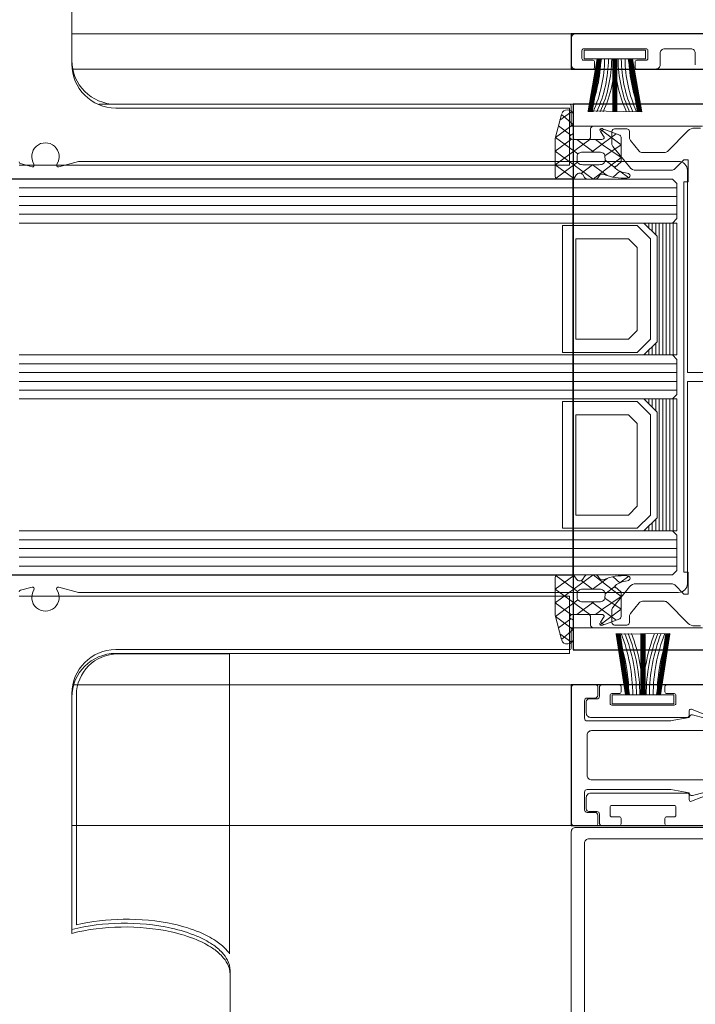
# Model space of a CAD drawing. Units: metres. Extents: x 17 to 138, y -30 to 30.
# Drawn here: x 87 to 87, y 11 to 11 of the extents above; entities that cross this region are included whole.
import ezdxf

# ---------------------------------------------------------------- set-up
doc = ezdxf.new("R2010")
doc.units = ezdxf.units.M
doc.linetypes.add('Trazo', pattern=[0.006350000000000002, 0.003175000000000001, -0.003175000000000001])
for name, color, linetype, lineweight in [('A-AREA', 32, 'Trazo', 100), ('A-DOOR', 31, 'Continuous', 18), ('G-IMPT', 8, 'Continuous', 18)]:
    doc.layers.add(name, color=color, linetype=linetype, lineweight=lineweight)

# ---------------------------------------------------------------- blocks, each defined once
blk = doc.blocks.new('3_Sliding_Doors_Alumil_S650_Triple_Floor flush - PV2-867958-Nivel 1')
at = {"layer": 'A-DOOR'}
for p, q in [((1.944200885999991, 0.09657445955653228), (1.944200885999991, 0.1233975867184257)), ((1.944200885999991, 0.09999999999999215), (2.001000375172103, 0.09999999999999215)), ((2.059500327999985, 0.1000000000009647), (2.001500309999985, 0.1000000000009648)), ((2.001000309999985, 0.09950000000096469), (2.001000309999985, 0.09650024200096499)), ((2.002200309999985, 0.09720024200096497), (2.002200309999985, 0.09810024200096476)), ((2.002400309999985, 0.09830024200096485), (2.009500309999985, 0.09830024200096472)), ((2.009700309999985, 0.0981002420009645), (2.009700309999985, 0.09720024200096469)), ((2.011100309999985, 0.09650024200096485), (2.011100309999985, 0.0978002420009647)), ((2.011600309999985, 0.09830024200096485), (2.014600309999985, 0.09830024200096472)), ((2.015100309999985, 0.09780024200096483), (2.015100309999985, 0.09650024200096499)), ((2.003450309999986, 0.09700024200096488), (2.002400309999985, 0.09700024200096502)), ((2.003650309999984, 0.09620024200096479), (2.003650309999984, 0.09680024200096465)), ((2.008250309999986, 0.09680024200096493), (2.008250309999986, 0.09620024200096479)), ((2.009500309999985, 0.09700024200096474), (2.008450309999986, 0.09700024200096488)), ((2.001000375172103, 0.09600024199999202), (1.94427648317547, 0.09600024199999214)), ((2.001500309999985, 0.09600024200096498), (2.003450309999986, 0.0960002420009647)), ((2.008450309999986, 0.0960002420009647), (2.010600309999985, 0.09600024200096456)), ((1.94729022338244, 0.09200022100098686), (2.001200403999951, 0.09200022100098672)), ((2.001200354999985, 0.09180022100096456), (2.001200354999985, 0.08820022100096471)), ((2.032900354999986, 0.09200022100096453), (2.001400354999986, 0.09200022100096465)), ((2.000800885999991, 0.09157445955653233), (1.949200885999991, 0.09157445955653247)), ((1.999713108999984, 0.09018512214758914), (2.001055787999984, 0.09117402134323643)), ((2.000800885999991, 0.08507445955653233), (2.000800885999991, 0.09157445955653233)), ((2.001200683999985, 0.0887273918192692), (2.001200683999985, 0.09087270765542937)), ((2.000943017999984, 0.08850521929190894), (1.999545611999984, 0.08953442557978092)), ((2.003200354999985, 0.08830022100096495), (2.003200354999985, 0.08920022100096489)), ((2.003500354999985, 0.08950022100096468), (2.015900354999986, 0.08950022100096455)), ((2.005617743999984, 0.08750350900096483), (2.005617743999984, 0.08890061500096486)), ((2.005917743999985, 0.08920061500096466), (2.007317743999985, 0.08920061500096466)), ((2.007617743999984, 0.08890061500096486), (2.007617743999984, 0.0882117460009648)), ((2.011932509999985, 0.08664706200096474), (2.014293169999985, 0.08900772200096478)), ((2.015000276999984, 0.0893006150009649), (2.015700276999985, 0.08930061500096449)), ((2.004470609999984, 0.0880003108554288), (2.001197490999984, 0.08800031085542893)), ((2.001400354999986, 0.08800022100096476), (2.002900354999986, 0.08800022100096488)), ((2.003578556999984, 0.08656411319194118), (2.001628556999985, 0.08800031085542866)), ((2.007729170999985, 0.08789708600096473), (2.008709925999985, 0.08668595500096467)), ((2.002297216999984, 0.08656411319194104), (2.004182349999984, 0.08656411319194118)), ((2.007605888999985, 0.0848712950009648), (2.005729170999985, 0.08718884800096471)), ((2.009098498999984, 0.086500615000965), (2.011578955999985, 0.08650061500096486)), ((1.938200885999991, 0.08507445955653219), (2.000800885999991, 0.08507445955653233)), ((1.999264183999985, 0.08360497148160452), (2.001707844999985, 0.08540475713203716)), ((2.001647216999984, 0.08560664759194099), (2.001647216999984, 0.08608534577587675)), ((2.004182349999984, 0.08512791479194055), (2.002297349999984, 0.08512791479194055)), ((2.002291773999985, 0.0840045528099888), (2.002506077999984, 0.08366606957107713)), ((2.012407383999983, 0.08450061500096451), (2.008383034999985, 0.08450061500096463)), ((1.999565535999984, 0.08350022253542884), (2.001039770999984, 0.08350022253542856)), ((2.002859581999984, 0.0835002225354287), (2.003683038999984, 0.0835002225354287)), ((2.004036529999984, 0.08366611891738053), (2.004188199999983, 0.08390567533747677)), ((2.013000352999984, 0.08250022100096492), (1.938200832999985, 0.08250022100096478)), ((2.013000352999984, 0.08150022100096474), (1.938200832999985, 0.08150022100096474)), ((2.013000352999984, 0.0805002210009647), (1.938200832999985, 0.0805002210009647)), ((2.013000352999984, 0.07950022100096493), (1.938200832999985, 0.0795002210009648)), ((2.013000352999984, 0.0625002210009646), (1.938200832999985, 0.0625002210009646)), ((2.013000352999984, 0.06150022100096455), (1.938200832999985, 0.06150022100096455)), ((2.013000352999984, 0.06050022100096464), (1.938200832999985, 0.06050022100096464)), ((2.013000352999984, 0.0595002210009646), (1.938200832999985, 0.0595002210009646)), ((2.013000352999984, 0.04250022100096467), (1.938200832999985, 0.04250022100096481)), ((2.013000352999984, 0.04150022100096463), (1.938200832999985, 0.04150022100096477)), ((2.013000352999984, 0.04050022100096459), (1.938200832999985, 0.04050022100096472)), ((2.013000352999984, 0.03950022100096468), (1.938200832999985, 0.03950022100096481)), ((1.999264183999985, 0.03839547052032508), (2.001707844999985, 0.03659568486989244)), ((1.999565535999984, 0.03850021946650076), (2.001039770999984, 0.03850021946650049)), ((2.002291773999985, 0.03799588919194039), (2.002506077999984, 0.03833437243085261)), ((2.002859581999984, 0.03850021946650076), (2.003683038999984, 0.03850021946650063)), ((2.004036529999984, 0.03833432308454866), (2.004188199999983, 0.0380947666644527)), ((2.005729170999985, 0.03481238200096482), (2.007605888999985, 0.03712993500096459)), ((2.008383034999985, 0.03750061500096476), (2.012407383999983, 0.03750061500096463)), ((2.000800885999992, 0.03607445955653155), (1.938200885999991, 0.03607445955653182)), ((2.000800885999992, 0.02957445955653154), (2.000800885999992, 0.03607445955653155)), ((2.001647216999984, 0.03639379440998834), (2.001647216999984, 0.03591509622605273)), ((2.004182349999984, 0.03687252720998918), (2.002297349999984, 0.03687252720998904)), ((2.003578556999984, 0.03543632880998841), (2.001628556999985, 0.03400013114650067)), ((2.002297216999984, 0.03543632880998841), (2.004182349999984, 0.03543632880998854)), ((2.008709925999985, 0.03531527500096486), (2.007729170999985, 0.03410414400096454)), ((2.011578955999985, 0.03550061500096467), (2.009098498999984, 0.03550061500096481)), ((2.014293169999986, 0.03299350800096475), (2.011932509999985, 0.03535416800096466)), ((2.004470609999984, 0.03400013114650081), (2.001197490999984, 0.03400013114650081)), ((2.001200354999985, 0.03380022100096462), (2.001200354999985, 0.03020022100096476)), ((2.002900354999986, 0.03400022100096457), (2.001400354999986, 0.03400022100096457)), ((2.003200354999985, 0.03280022100096471), (2.003200354999985, 0.03370022100096478)), ((2.005617743999984, 0.03310061500096481), (2.005617743999984, 0.0344977210009647)), ((2.007617743999984, 0.03378948400096487), (2.007617743999984, 0.03310061500096468)), ((2.000943017999984, 0.03349522271002067), (1.999545611999984, 0.03246601642214868)), ((2.001200683999985, 0.0332730501826604), (2.001200683999985, 0.03112773434650035)), ((2.015900354999986, 0.03250022100096465), (2.003500354999984, 0.03250022100096465)), ((2.007317743999985, 0.03280061500096475), (2.005917743999985, 0.03280061500096475)), ((2.015700276999985, 0.03270061500096477), (2.015000276999984, 0.03270061500096504)), ((1.999713108999984, 0.03181531985434059), (2.001055787999984, 0.0308264206586933)), ((1.949200885999992, 0.02957445955653194), (2.000800885999992, 0.02957445955653154)), ((2.001400354999986, 0.03000022100096481), (2.033000354999985, 0.03000022100096481)), ((1.944291571391008, 0.02600035599999213), (2.001000385999989, 0.02600035599999199)), ((2.001300327999985, 0.02600035600096481), (2.003800327999986, 0.02600035600096481)), ((2.004000327999985, 0.02580035600096472), (2.004000327999985, 0.02480035600096481)), ((2.006450309999985, 0.02600034200096485), (2.004500309999985, 0.02600034200096485)), ((2.006650309999985, 0.02520034200096476), (2.006650309999985, 0.0258003420009649)), ((2.011650309999985, 0.02580034200096476), (2.011650309999985, 0.02520034200096463)), ((2.017550309999986, 0.02600034200096485), (2.011850309999985, 0.02600034200096485)), ((2.001000327999985, 0.01030035600096473), (2.001000327999985, 0.02570035600096461)), ((2.004200309999986, 0.02570034200096465), (2.004200309999985, 0.02470034200096488)), ((2.005400309999986, 0.02390034200096479), (2.005400309999985, 0.02480034200096486)), ((2.005600309999986, 0.02500034200096467), (2.006450309999985, 0.02500034200096481)), ((2.011850309999985, 0.02500034200096495), (2.012700309999985, 0.02500034200096495)), ((2.012900309999984, 0.02480034200096486), (2.012900309999985, 0.02390034200096479)), ((1.944200885999992, -0.00224866760536127), (1.944200885999992, 0.02457445955653213)), ((2.002500327999985, 0.02420035600096481), (2.002500327999985, 0.02220035600096486)), ((2.002700309999985, 0.02410034200096461), (2.002700309999985, 0.0228003420009649)), ((2.003700327999984, 0.02450035600096475), (2.002800327999985, 0.02450035600096488)), ((2.003900309999985, 0.02440034200096467), (2.003000309999986, 0.02440034200096481)), ((2.012700309999985, 0.02370034200096484), (2.005600309999985, 0.02370034200096456)), ((2.014400309999985, 0.0225003420009647), (2.014400309999985, 0.02304908300096476)), ((2.014777973999985, 0.02259013400096473), (2.018056783999985, 0.02171157900096489)), ((2.003200309999984, 0.02230034200096488), (2.014200309999985, 0.02230034200096475)), ((2.002800327999985, 0.02030035600096489), (2.002800327999985, 0.01570035600096485)), ((2.017936819999985, 0.02080035600096478), (2.003300327999986, 0.02080035600096478)), ((2.003300327999986, 0.01520035600096483), (2.017936819999985, 0.0152003560009647)), ((2.002500327999985, 0.01380035600096474), (2.002500327999985, 0.01180035600096493)), ((2.014200309999986, 0.01370012100096465), (2.003200309999985, 0.01370012100096478)), ((2.014400309999985, 0.01295138000096476), (2.014400309999985, 0.01350012100096469)), ((2.018056783999985, 0.01428913300096486), (2.014777973999986, 0.01341057800096474)), ((2.002700309999985, 0.0132001210009649), (2.002700309999985, 0.01190012100096451)), ((2.002800327999985, 0.01150035600096486), (2.003700327999985, 0.01150035600096472)), ((2.003000309999986, 0.01160012100096485), (2.003900309999985, 0.01160012100096485)), ((2.004000327999985, 0.01120035600096479), (2.004000327999985, 0.01020035600096461)), ((2.004200309999986, 0.01130012100096465), (2.004200309999985, 0.01030012100096488)), ((2.005400309999985, 0.01120012100096494), (2.005400309999985, 0.01210012100096487)), ((2.005600309999985, 0.01230012100096456), (2.012700309999985, 0.01230012100096483)), ((2.012900309999984, 0.01210012100096487), (2.012900309999985, 0.01120012100096481)), ((2.006450309999985, 0.01100012100096485), (2.005600309999986, 0.01100012100096472)), ((2.006650309999985, 0.01020012100096504), (2.006650309999985, 0.01080012100096476)), ((2.011650309999985, 0.01080012100096463), (2.011650309999985, 0.01020012100096477)), ((2.012700309999985, 0.01100012100096499), (2.011850309999985, 0.01100012100096499)), ((2.00100038599999, 0.01000035599999211), (1.944200885999991, 0.01000035599999211)), ((2.001000033999984, -0.05929994699903498), (2.001000033999984, 0.009300053000964452)), ((2.003800327999986, 0.01000035600096479), (2.001300327999985, 0.01000035600096479)), ((2.001500033999984, 0.009800053000964202), (2.017650033999983, 0.009800053000964338)), ((2.004500309999985, 0.01000012100096495), (2.006450309999985, 0.01000012100096481)), ((2.011850309999985, 0.01000012100096481), (2.017550309999986, 0.01000012100096468)), ((2.002500033999984, 0.00800005300096407), (2.002500033999984, -0.05799994699903595)), ((2.041600051999983, 0.008500053000964363), (2.003000033999983, 0.008500053000964363)), ((1.962203885999991, -0.01142541544346835), (1.962203885999991, -0.006930007314993068))]:
    blk.add_line(p, q, dxfattribs=at)
at = {"layer": 'A-DOOR', "lineweight": 25}
for p, q in [((2.060000621999991, 0.09999999999999215), (2.001000375172104, 0.09999999999999215)), ((2.001000375172104, 0.09999999999999215), (2.001000375172105, 0.09600024199999214)), ((2.001000375172105, 0.09600024199999214), (2.043500376999986, 0.09600024199999202)), ((2.033200403999951, 0.09200022100098672), (2.001200403999951, 0.09200022100098672)), ((2.001200403999951, 0.09200022100098672), (2.001200403999951, 0.0300002210009866)), ((2.001200403999951, 0.08350022100098242), (0.6835670706666195, 0.08350022100098232)), ((2.001200403999951, 0.03850022100098223), (2.001200403999951, 0.08350022100098242)), ((0.6835670706666196, 0.03850022100098237), (2.001200403999951, 0.03850022100098223)), ((2.001200403999951, 0.0300002210009866), (2.033200403999951, 0.03000022100098646)), ((2.043500376999986, 0.02600035599999213), (2.001000382390694, 0.02600035599999213)), ((2.001000382390694, 0.02600035599999213), (2.001000382390694, 0.01000035599999211)), ((2.001000382390694, 0.01000035599999211), (2.043500376999986, 0.01000035599999197))]:
    blk.add_line(p, q, dxfattribs=at)
at = {"layer": 'A-DOOR', "flags": 128}
for points in [[(2.009450050999984, 0.09814951900096479), (2.009450050999984, 0.09714951900096488), (2.002450050999985, 0.09714951900096502), (2.002450050999985, 0.09814951900096479)], [(2.012650327999985, 0.02385000800096465), (2.012650327999985, 0.02485000800096469), (2.005650327999986, 0.02485000800096469), (2.005650327999986, 0.02385000800096465)]]:
    blk.add_lwpolyline(points, close=True, dxfattribs=at)
for points in [[(2.004413918999985, 0.09714951900096475), (2.003323283999984, 0.09114951900096477), (2.004353157999985, 0.09714951900096488), (2.003268318999985, 0.0911495190009649), (2.004298684999985, 0.09714951900096502), (2.003214473999984, 0.0911495190009649), (2.004247531999984, 0.09714951900096488), (2.003167358999983, 0.09114951900096477), (2.004166257999984, 0.09714951900096488), (2.003083430999985, 0.0911495190009649), (2.004121048999985, 0.09714951900096462), (2.003037092999985, 0.0911495190009649), (2.004067928999985, 0.09714951900096488), (2.002980581999984, 0.09114951900096477), (2.004012548999984, 0.09714951900096488), (2.002920679999985, 0.09114951900096477), (2.003950050999985, 0.09714951900096502), (2.002908161999985, 0.0912406720009649), (2.009008012999985, 0.09114951900096463), (2.007950050999985, 0.09714951900096502), (2.003950050999985, 0.09714951900096502), (2.002906564999984, 0.09114951900096463), (2.003995579999985, 0.09714951900096502), (2.002969224999985, 0.0911495190009649), (2.004053344999984, 0.09714951900096488), (2.003022304999984, 0.09114951900096477), (2.004107423999986, 0.09714951900096488), (2.003073360999985, 0.09114951900096477), (2.004154351999984, 0.09714951900096475), (2.003120114999985, 0.09114951900096477), (2.004201256999985, 0.09714951900096488), (2.003130327999984, 0.09114951900096477), (2.004189304999985, 0.09714951900096488), (2.003154389999985, 0.09114951900096477), (2.004237215999984, 0.09714951900096488), (2.003199597999984, 0.0911495190009649), (2.004283554999984, 0.09714951900096488), (2.003252718999984, 0.0911495190009649), (2.004190319999984, 0.09714951900096502), (2.003131342999986, 0.0911495190009649), (2.004189304999985, 0.09714951900096488), (2.003131342999986, 0.0911495190009649), (2.004366060999985, 0.09714951900096502), (2.003342005999985, 0.09114951900096477), (2.004428558999985, 0.09714951900096502), (2.003370596999984, 0.09114951900096463)], [(2.005728848999984, 0.09714951900096502), (2.005761025999984, 0.09114951900096477), (2.005788686999984, 0.09714951900096488), (2.005815155999985, 0.09114951900096477), (2.005842331999984, 0.09714951900096488), (2.005868182999984, 0.09114951900096477), (2.005892707999985, 0.09714951900096502), (2.005914581999984, 0.0911495190009649), (2.005972746999985, 0.09714951900096488), (2.005997233999985, 0.09114951900096463), (2.006017268999985, 0.09714951900096488), (2.006042868999985, 0.09114951900096477), (2.006069581999983, 0.09714951900096475), (2.006098521999984, 0.0911495190009649), (2.006124121999985, 0.09714951900096488), (2.006157512999984, 0.09114951900096463), (2.006185669999985, 0.09714951900096488), (2.006185669999984, 0.0911495190009649), (2.006140832999984, 0.09714951900096475), (2.006109704999985, 0.0911495190009649), (2.006083944999984, 0.09714951900096488), (2.006057431999984, 0.09114951900096477), (2.006030687999985, 0.09714951900096475), (2.006007151999984, 0.0911495190009649), (2.005984472999985, 0.09714951900096502), (2.005961107999985, 0.0911495190009649), (2.005938279999985, 0.09714951900096475), (2.005951050999985, 0.09114951900096477), (2.005951050999985, 0.09714951900096488), (2.005927353999984, 0.09114951900096477), (2.005902866999985, 0.09714951900096475), (2.005882831999984, 0.0911495190009649), (2.005857231999985, 0.09714951900096488), (2.005830518999984, 0.09114951900096477), (2.005949050999984, 0.09714951900096488), (2.005949050999984, 0.09114951900096477), (2.005949050999984, 0.09714951900096488), (2.005949050999984, 0.09114951900096477), (2.005775979999984, 0.09714951900096475), (2.005742588999984, 0.09114951900096477), (2.005714431999985, 0.09714951900096502), (2.005714431999985, 0.0911495190009649)], [(2.007486182999985, 0.09714951900096488), (2.008576817999984, 0.09114951900096463), (2.007546942999984, 0.09714951900096488), (2.008631781999984, 0.0911495190009649), (2.007601415999984, 0.09714951900096488), (2.008685627999984, 0.09114951900096477), (2.007652568999984, 0.09714951900096502), (2.008732741999984, 0.0911495190009649), (2.007733843999985, 0.09714951900096502), (2.008816669999984, 0.09114951900096477), (2.007779051999985, 0.09714951900096475), (2.008863008999984, 0.09114951900096477), (2.007832171999985, 0.09714951900096488), (2.008919519999985, 0.09114951900096463), (2.007887552999984, 0.09714951900096502), (2.008979420999985, 0.09114951900096503), (2.007950050999985, 0.09714951900096502), (2.008991939999985, 0.0912406720009649), (2.007904521999985, 0.09714951900096502), (2.008930875999984, 0.0911495190009649), (2.007846756999984, 0.09714951900096475), (2.008877795999985, 0.0911495190009649), (2.007792677999984, 0.09714951900096502), (2.008826740999985, 0.09114951900096477), (2.007745749999984, 0.09714951900096502), (2.008779985999984, 0.09114951900096463), (2.007698843999985, 0.09714951900096502), (2.008769773999984, 0.09114951900096477), (2.007710796999985, 0.09714951900096488), (2.008745711999985, 0.09114951900096463), (2.007662884999985, 0.09714951900096502), (2.008700502999985, 0.09114951900096477), (2.007616545999984, 0.09714951900096502), (2.008647382999984, 0.09114951900096477), (2.007709780999984, 0.09714951900096488), (2.008768758999984, 0.0911495190009649), (2.007710796999985, 0.09714951900096488), (2.008768758999984, 0.0911495190009649), (2.007534040999985, 0.09714951900096502), (2.008558095999984, 0.09114951900096463), (2.007471542999984, 0.09714951900096502), (2.008529504999984, 0.09114951900096477)], [(2.001752530999984, 0.08634662561741241), (1.999207532999984, 0.08822104718438871), (2.001200683999985, 0.08971836061363636), (1.999883690999984, 0.09084780397517288), (1.999175358999984, 0.08809605741542864), (1.999175358999984, 0.08378746221542904)], [(2.003281960999983, 0.08656411319194104), (2.004666524999984, 0.08758386119270885), (2.006103421999983, 0.08864215233946093)], [(2.006683390999983, 0.08816089183027712), (2.006683390999983, 0.08545774917043687), (2.005946482999983, 0.08482010654131672), (2.004832349999984, 0.08564067886541292), (2.004828036999984, 0.08614043908301285), (2.006683390999983, 0.08740212096461261), (2.004285522999984, 0.08916818025754071)], [(2.004721813999983, 0.08824136607744443), (2.004315620999984, 0.08888779382170084), (2.004715978999984, 0.08918266229299694), (2.006516372999983, 0.08848127823283604)], [(2.003749877999983, 0.08800031085542866), (2.004661132999985, 0.08732916061286865), (2.006683390999984, 0.08594455193242041), (2.003495916999984, 0.08350022253542856), (1.999175358999984, 0.08668236534912512), (2.001028050999984, 0.08802883670170085)], [(2.001607564999984, 0.08400460215629302), (2.001286571999984, 0.083565054004229), (1.999175358999984, 0.08511998771328488), (2.003110639999984, 0.08800031085542866)], [(2.005077251999984, 0.08389792796774932), (2.003407236999985, 0.08512791479194069), (2.002112303999983, 0.08414026840320488)], [(2.012760936999984, 0.03735416800096462), (2.013800276999984, 0.03631482900096494), (2.014300276999984, 0.03631482900096467), (2.014300276999984, 0.03881482900096478), (2.013800276999984, 0.03881482900096492), (2.013800276999984, 0.08318640100096475), (2.014300276999984, 0.08318640100096461), (2.014300276999984, 0.08568640100096486), (2.013800276999984, 0.085686401000965), (2.012760936999984, 0.08464706200096464)], [(2.007527946999983, 0.08365534006426059), (2.006524680999984, 0.08439425751245286), (2.005764906999984, 0.08370569833574878)], [(1.938200832999985, 0.07850022100096461), (2.012500352999984, 0.07850022100096475), (2.013000352999984, 0.07900022100096477), (2.013000352999984, 0.08300022100096453), (2.012500352999985, 0.08350022100096482), (1.938200832999985, 0.08350022100096469)], [(1.938200832999985, 0.05850022100096469), (2.012500352999984, 0.05850022100096469), (2.013000352999984, 0.05900022100096457), (2.013000352999984, 0.06300022100096447), (2.012500352999984, 0.0635002210009649), (1.938200832999985, 0.0635002210009649)], [(1.938200832999985, 0.03850022100096477), (2.012500352999985, 0.0385002210009649), (2.013000352999984, 0.03900022100096465), (2.013000352999984, 0.04300022100096456), (2.012500352999985, 0.04350022100096472), (1.938200832999985, 0.04350022100096472)], [(2.003749877999983, 0.03400013114650081), (2.004661132999985, 0.03467128138906068), (2.006683390999983, 0.03605589006950946), (2.003495916999984, 0.03850021946650049), (1.999175358999984, 0.03531807665280407), (2.001028050999984, 0.03397160530022848)], [(2.001607564999984, 0.03799583984563645), (2.001286571999985, 0.0384353879977006), (1.999175358999984, 0.03688045428864457), (2.003110639999984, 0.03400013114650081)], [(2.001752530999984, 0.03565381638451719), (1.999207532999984, 0.03377939481754062), (2.001200683999985, 0.0322820813882931), (1.999883690999984, 0.03115263802675632), (1.999175358999984, 0.03390438458650083), (1.999175358999984, 0.03821297978650042)], [(2.005077251999984, 0.03810251403418055), (2.003407236999985, 0.03687252720998918), (2.002112303999983, 0.03786017359872445)], [(2.007527946999983, 0.03834510193766874), (2.006524680999984, 0.03760618448947661), (2.005764906999984, 0.03829474366618067)], [(2.006683390999983, 0.03383955017165276), (2.006683390999983, 0.03654269283149286), (2.005946482999983, 0.03718033546061275), (2.004832349999984, 0.03635976313651695), (2.004828036999984, 0.03586000291891702), (2.006683390999983, 0.03459832103731686), (2.004285522999984, 0.03283226174438875)], [(2.003281960999984, 0.03543632880998841), (2.004666524999985, 0.03441658080922062), (2.006103421999983, 0.03335828966246825)], [(2.004721813999983, 0.03375907592448504), (2.004315620999984, 0.0331126481802289), (2.004715978999984, 0.03281777970893226), (2.006516372999983, 0.03351916376909329)], [(2.007614195999984, 0.02485000800096483), (2.006523560999984, 0.03185000800096473), (2.007553435999985, 0.02485000800096483), (2.006468596999984, 0.03185000800096459), (2.007498962999984, 0.02485000800096483), (2.006414751999984, 0.03185000800096446), (2.007447809999984, 0.02485000800096469), (2.006367636999984, 0.03185000800096446), (2.007366535999985, 0.02485000800096469), (2.006283708999985, 0.03185000800096459), (2.007321326999984, 0.02485000800096483), (2.006237369999983, 0.03185000800096473), (2.007268206999984, 0.02485000800096483), (2.006180858999984, 0.03185000800096459), (2.007212825999984, 0.02485000800096483), (2.006120957999984, 0.03185000800096432), (2.007150327999985, 0.02485000800096469), (2.006108438999985, 0.03175885500096512), (2.012208289999984, 0.03185000800096446), (2.011150327999985, 0.02485000800096483), (2.007150327999985, 0.02485000800096469), (2.006106841999984, 0.03185000800096459), (2.007195856999985, 0.02485000800096483), (2.006169502999984, 0.03185000800096473), (2.007253622999984, 0.02485000800096483), (2.006222582999985, 0.03185000800096459), (2.007307700999984, 0.02485000800096496), (2.006273638999984, 0.03185000800096459), (2.007354628999984, 0.02485000800096483), (2.006320392999985, 0.03185000800096459), (2.007401534999984, 0.02485000800096483), (2.006330604999985, 0.03185000800096473), (2.007389581999985, 0.02485000800096483), (2.006354666999985, 0.03185000800096473), (2.007437493999985, 0.02485000800096483), (2.006399875999985, 0.03185000800096459), (2.007483832999984, 0.02485000800096483), (2.006452995999984, 0.03185000800096446), (2.007390597999984, 0.02485000800096483), (2.006331620999984, 0.03185000800096459), (2.007389581999985, 0.02485000800096483), (2.006331620999984, 0.03185000800096459), (2.007566338999984, 0.02485000800096483), (2.006542282999984, 0.03185000800096459), (2.007628836999984, 0.02485000800096483), (2.006570874999984, 0.03185000800096473)], [(2.008929126999984, 0.02485000800096483), (2.008961303999984, 0.03185000800096459), (2.008988963999984, 0.02485000800096483), (2.009015432999985, 0.03185000800096473), (2.009042609999985, 0.02485000800096483), (2.009068459999985, 0.03185000800096446), (2.009092985999985, 0.02485000800096483), (2.009114858999984, 0.03185000800096446), (2.009173024999984, 0.02485000800096469), (2.009197511999984, 0.03185000800096473), (2.009217546999985, 0.02485000800096483), (2.009243146999984, 0.03185000800096459), (2.009269859999984, 0.02485000800096483), (2.009298798999985, 0.03185000800096459), (2.009324398999984, 0.02485000800096469), (2.009357790999985, 0.03185000800096446), (2.009385947999984, 0.02485000800096483), (2.009385947999984, 0.03185000800096459), (2.009341109999984, 0.02485000800096483), (2.009309982999984, 0.03185000800096446), (2.009284222999985, 0.02485000800096469), (2.009257708999984, 0.03185000800096473), (2.009230965999984, 0.02485000800096483), (2.009207429999984, 0.03185000800096446), (2.009184749999984, 0.02485000800096483), (2.009161384999984, 0.03185000800096473), (2.009138557999985, 0.02485000800096483), (2.009151327999984, 0.03185000800096473), (2.009151327999984, 0.02485000800096483), (2.009127631999985, 0.03185000800096459), (2.009103144999984, 0.02485000800096483), (2.009083109999985, 0.03185000800096473), (2.009057509999984, 0.02485000800096469), (2.009150327999984, 0.03185000800096459), (2.009150327999984, 0.02485000800096483), (2.009150327999984, 0.03185000800096459), (2.009150327999984, 0.02485000800096483), (2.009001857999985, 0.03185000800096459), (2.008976257999985, 0.02485000800096483), (2.008942865999984, 0.03185000800096473), (2.008914708999985, 0.02485000800096483), (2.008914708999985, 0.03185000800096459)], [(2.010686459999984, 0.02485000800096469), (2.011777094999984, 0.03185000800096459), (2.010747220999985, 0.02485000800096483), (2.011832059999985, 0.03185000800096446), (2.010801693999985, 0.02485000800096469), (2.011885904999984, 0.03185000800096446), (2.010852846999984, 0.02485000800096469), (2.011933019999984, 0.03185000800096473), (2.010934120999984, 0.02485000800096496), (2.012016947999985, 0.03185000800096459), (2.010979329999984, 0.02485000800096483), (2.012063286999984, 0.03185000800096459), (2.011032449999985, 0.02485000800096483), (2.012119796999985, 0.03185000800096459), (2.011087829999985, 0.02485000800096483), (2.012179698999984, 0.03185000800096459), (2.011150327999985, 0.02485000800096483), (2.012192216999985, 0.03175885500096485), (2.011104798999985, 0.02485000800096469), (2.012131153999984, 0.03185000800096446), (2.011047033999984, 0.02485000800096483), (2.012078073999984, 0.03185000800096459), (2.010992954999984, 0.02485000800096483), (2.012027017999985, 0.03185000800096459), (2.010946026999984, 0.02485000800096469), (2.011980263999985, 0.03185000800096459), (2.010899121999984, 0.02485000800096496), (2.011970051999985, 0.03185000800096446), (2.010911073999984, 0.02485000800096469), (2.011945988999985, 0.03185000800096459), (2.010863162999984, 0.02485000800096469), (2.011900780999984, 0.03185000800096473), (2.010816823999984, 0.02485000800096483), (2.011847660999985, 0.03185000800096446), (2.010910058999985, 0.02485000800096469), (2.011969035999984, 0.03185000800096446), (2.010911073999984, 0.02485000800096469), (2.011969035999984, 0.03185000800096446), (2.010734317999984, 0.02485000800096483), (2.011758372999985, 0.03185000800096459), (2.010671819999985, 0.02485000800096483), (2.011729781999985, 0.03185000800096446)], [(2.014674884999986, 0.02323466000096479), (2.016999915999985, 0.02230034200096475), (2.035483972999986, 0.02230034200096488)], [(2.002800327999985, 0.02190035600096493), (2.012237497999985, 0.02190035600096493), (2.014401469999985, 0.02227420900096471)], [(2.014401469999985, 0.01372650300096476), (2.012324321999985, 0.0140927600009647), (2.002800327999985, 0.01409276000096497)], [(2.025200309999985, 0.01370012100096492), (2.016999915999985, 0.01370012100096451), (2.014674884999986, 0.01276580300096488)]]:
    blk.add_lwpolyline(points, dxfattribs=at)
at = {"layer": 'A-DOOR'}
for centre, radius, start, end in [((2.001500309626448, 0.0995000003745024), 0.0004999996264626737, 89.99995719565999, 180.0000428042971), ((2.002400309850571, 0.09810024215037985), 0.0001999998505857677, 89.99995719580072, 180.0000428043106), ((2.009500310149399, 0.09810024215037985), 0.0001999998505854482, 359.9999571956354, 90.00004280412575), ((2.011600309626447, 0.09780024237450215), 0.0004999996264611572, 89.99995719566238, 180.0000428042995), ((2.014600310373523, 0.09780024237450255), 0.0004999996264620858, 359.9999571957184, 90.0000428042923), ((1.949200885999991, 0.09657445955653214), 0.004999999999999651, 179.9999999999992, 269.9999999999989), ((2.001500309626448, 0.09650024162742726), 0.0004999996264631126, 179.9999571956679, 270.0000428042712), ((2.002400309850571, 0.09720024185154948), 0.000199999850585545, 179.9999571956417, 270.0000428041313), ((1.989535006999984, 0.09725892000096482), 0.01480665999999984, 335.6309969999994, 359.5766589999988), ((1.989535006999984, 0.09725892000096482), 0.01480665999999984, 335.6309969999994, 359.5766589999988), ((2.003450310149401, 0.09680024215038001), 0.0001999998505848916, 359.9999571956492, 90.00004280433048), ((1.989983440999984, 0.09725892000096469), 0.01480666000000028, 335.6309969999991, 359.5766589999993), ((1.990412376999984, 0.09725892000096482), 0.01480665999999984, 335.6309970000001, 359.5766589999988), ((1.990782822999984, 0.09725892000096469), 0.0148066600000005, 335.6309969999988, 359.5766589999993), ((1.991143794999985, 0.09725892000096482), 0.01480665999999984, 335.6309969999996, 359.5766589999988), ((2.020756305999984, 0.09725892000096469), 0.01480665999999966, 180.423341, 204.3690029999992), ((2.021117278999984, 0.09725892000096482), 0.01480666000000065, 180.423341, 204.3690029999989), ((2.021487723999984, 0.09725892000096469), 0.01480665999999984, 180.423341, 204.3690029999993), ((2.021916660999984, 0.09725892000096482), 0.01480666000000003, 180.4233409999994, 204.3690029999993), ((2.022365094999985, 0.09725892000096469), 0.01480666000000065, 180.4233409999994, 204.3690029999989), ((2.008450309850569, 0.09680024215037988), 0.0001999998505847693, 89.99995719554629, 180.0000428043106), ((2.009500310149399, 0.09720024185154948), 0.0001999998505844781, 269.9999571959017, 4.280441197260777e-05), ((2.010600310373523, 0.096500241627427), 0.0004999996264630088, 269.999957195693, 4.280427957883859e-05), ((2.003450310149401, 0.09620024185154956), 0.0001999998505858562, 269.9999571956731, 4.280431060196895e-05), ((2.008450309850569, 0.0962002418515497), 0.0001999998505836531, 179.9999571957311, 270.0000428044116), ((2.00140035485057, 0.09180022115037965), 0.0001999998505848953, 89.99995719554627, 180.0000428041834), ((2.003500354775863, 0.08920022122508711), 0.0002999997758779837, 89.99995719578217, 180.0000428042497), ((2.005917743775862, 0.08890061522508735), 0.0002999997758777744, 89.99995719555423, 180.0000428042758), ((2.007317744224106, 0.08890061522508762), 0.0002999997758769236, 359.9999571956559, 90.00004280420856), ((2.015000277333242, 0.08830061313988538), 0.001000001861080197, 90.00001909423365, 134.9999381015594), ((2.00140035485057, 0.0882002208515503), 0.0001999998505848142, 179.9999571959299, 270.0000428045349), ((2.002900355224108, 0.08830022077684178), 0.000299999775876939, 269.9999571957447, 4.280438215172707e-05), ((2.006117746297002, 0.08750350898610776), 0.0005000022970181577, 179.9999982975126, 218.9999032807374), ((2.008117744885041, 0.08821174648610781), 0.000500000885057107, 180.000055593195, 218.9999605764562), ((2.009098499098524, 0.08700061491600623), 0.0004999999150415194, 218.9999665258386, 269.9999887083106), ((2.011578955479802, 0.08700061678505981), 0.0005000017840950144, 270.0000596083179, 314.9999786156708), ((2.008383035197061, 0.08550061483104807), 0.0009999998300824096, 218.9999665258881, 269.9999887083551), ((2.0124073829798, 0.08500061557795024), 0.0005000005769869563, 270.0001169043326, 315.0000359116746), ((2.008383035197062, 0.03650061517088173), 0.0009999998300839225, 90.00001129168349, 141.0000334741169), ((2.0124073829798, 0.0370006144239793), 0.0005000005769863373, 44.99996408834755, 89.99988309567019), ((2.006117746297002, 0.03449772101582192), 0.0005000022970179517, 141.0000967193175, 180.0000017024915), ((2.009098499098523, 0.03500061508592302), 0.0004999999150412297, 90.00001129163257, 141.000033474138), ((2.011578955479801, 0.03500061321686986), 0.0005000017840948005, 45.00002138428511, 89.9999403916249), ((2.00140035485057, 0.03380022115037971), 0.0001999998505848256, 89.99995719554529, 180.0000428041824), ((2.002900355224108, 0.03370022122508769), 0.000299999775876467, 359.9999571956844, 90.00004280423707), ((2.008117744885041, 0.03378948351582198), 0.0005000008850565137, 141.0000394235826, 179.9999444068182), ((2.003500354775862, 0.03280022077684235), 0.0002999997758774853, 179.9999571958186, 270.0000428042923), ((2.005917743775862, 0.03310061477684245), 0.0002999997758790821, 179.9999571957577, 270.0000428044381), ((2.007317744224106, 0.03310061477684218), 0.0002999997758765395, 269.9999571957235, 4.280436095014956e-05), ((2.015000277333242, 0.03370061686204415), 0.001000001861079234, 225.0000618984456, 269.9999809057648), ((1.987690245999985, 0.02473434700096484), 0.01985163100000039, 0.3338229999993054, 21.00455199999579), ((1.987690245999985, 0.02473434700096484), 0.01985163100000039, 0.3338229999993054, 21.00455199999579), ((1.988138678999984, 0.02473434700096471), 0.01985163100000067, 0.3338229999997017, 21.00455199999683), ((1.988567615999984, 0.02473434700096457), 0.01985163100000117, 0.3338230000008807, 21.00455199999718), ((1.988938060999984, 0.02473434700096484), 0.01985163100000088, 0.333822999999705, 21.0045519999955), ((1.989299033999984, 0.02473434700096471), 0.01985163100000075, 0.3338230000008724, 21.00455199999679), ((2.029001622999984, 0.02473434700096484), 0.01985163100000025, 158.9954480000048, 179.6661770000003), ((2.029362594999985, 0.02473434700096471), 0.0198516310000007, 158.9954480000037, 179.6661769999995), ((2.029733040999984, 0.02473434700096484), 0.01985163100000025, 158.9954480000046, 179.6661770000003), ((2.030161976999984, 0.02473434700096471), 0.01985163099999936, 158.9954480000038, 179.6661769999999), ((2.030610410999985, 0.02473434700096457), 0.01985163100000114, 158.9954480000035, 179.6661769999991), ((1.949200885999992, 0.024574459556532), 0.004999999999999847, 89.99999999999922, 179.9999999999992), ((2.00140035485057, 0.03020022085155008), 0.000199999850584563, 179.9999571958917, 270.0000428044956), ((2.001300327775862, 0.02570035622508711), 0.000299999775877248, 89.99995719559664, 180.0000428042337), ((2.0038003281494, 0.02580035615037981), 0.0001999998505848862, 359.9999571957, 90.00004280418835), ((2.004500309775862, 0.02570034222508715), 0.0002999997758779088, 89.99995719562614, 180.0000428042632), ((2.0064503101494, 0.02580034215037999), 0.0001999998505834657, 359.9999571957114, 90.00004280439362), ((2.01185030985057, 0.02580034215037985), 0.0001999998505857394, 89.9999571955264, 180.0000428042907), ((2.003700328224108, 0.02480035577684218), 0.000299999775876935, 269.9999571955668, 4.280428905053044e-05), ((2.003900310224108, 0.02470034177684224), 0.0002999997758768923, 269.9999571956092, 4.280424665373653e-05), ((2.005600309850569, 0.02480034215038008), 0.000199999850584002, 89.99995719556516, 180.0000428043294), ((2.0064503101494, 0.02520034185154968), 0.0001999998505848819, 269.9999571956726, 4.280431009626076e-05), ((2.01185030985057, 0.02520034185154968), 0.0001999998505849944, 179.9999571957117, 270.0000428044708), ((2.012700310149401, 0.02480034215038008), 0.0001999998505862873, 359.9999571955648, 90.000042804247), ((2.002800327775862, 0.02420035622508718), 0.0002999997758777779, 89.99995719562614, 180.0000428042632), ((2.003000309775862, 0.02410034222508724), 0.0002999997758780711, 89.99995719560955, 180.0000428042466), ((2.005600309850569, 0.0239003418515497), 0.0001999998505850803, 179.9999571956869, 270.0000428043684), ((2.012700310149401, 0.02390034185154984), 0.0001999998505849355, 269.9999571957169, 4.280435432823472e-05), ((2.003200309626448, 0.02280034162742732), 0.0004999996264631277, 179.9999571956992, 270.0000428042719), ((2.014200310149401, 0.02250034185154961), 0.0001999998505850356, 269.999957195609, 4.280424648834769e-05), ((2.014600310422992, 0.02304908305824491), 0.0002000004230066751, 68.10714368254305, 180.0000164096192), ((2.014700328551965, 0.02230035600916485), 0.000300000166881469, 75.00006103785695, 185.0000519224682), ((2.002800327775861, 0.02220035577684237), 0.0002999997758762991, 179.9999571957699, 270.0000428043994), ((2.012237498718321, 0.02240035478021649), 0.0004999987792522168, 269.99991768455, 279.9999307440929), ((2.003300327626447, 0.02030035637450234), 0.0004999996264624937, 89.99995719567052, 180.0000428042568), ((2.003300327626447, 0.01570035562742713), 0.0004999996264620847, 179.999957195719, 270.0000428043073), ((2.002800327775861, 0.01380035622508724), 0.0002999997758779439, 89.99995719559664, 180.0000428042337), ((2.003200309626448, 0.01320012137450262), 0.0004999996264627302, 89.99995719576225, 180.0000428042976), ((2.012237498718321, 0.01360035722171298), 0.0004999987792522434, 80.00006925594124, 90.00008231548834), ((2.014200310149401, 0.01350012115038005), 0.0001999998505835654, 359.9999571955703, 90.00004280432945), ((2.014700328551965, 0.01370035599276489), 0.0003000001668814161, 174.9999480775826, 284.9999389621621), ((2.014600310422992, 0.01295137994368434), 0.0002000004230072789, 179.9999835904026, 291.8928563173178), ((2.002800327775862, 0.01180035577684216), 0.0002999997758764194, 179.9999571956886, 270.0000428043442), ((2.003000309775862, 0.01190012077684229), 0.0002999997758776609, 179.9999571958085, 270.0000428044124), ((2.003700328224108, 0.01120035622508716), 0.0002999997758779276, 359.9999571957433, 90.0000428044514), ((2.003900310224108, 0.01130012122508729), 0.0002999997758782413, 359.9999571956751, 90.00004280438316), ((2.005600309850569, 0.01210012115037996), 0.0001999998505835666, 89.99995719567325, 180.0000428043104), ((2.005600309850569, 0.01120012085154958), 0.0001999998505854356, 179.9999571955843, 270.0000428042657), ((2.012700310149401, 0.01210012115037996), 0.0001999998505863583, 359.9999571955839, 90.0000428042661), ((2.012700310149401, 0.01120012085154972), 0.0001999998505853337, 269.9999571958195, 4.280432976083522e-05), ((2.001300327775862, 0.01030035577684209), 0.0002999997758775299, 179.9999571957311, 270.0000428044123), ((2.0038003281494, 0.01020035585154966), 0.0001999998505851831, 269.9999571958637, 4.280424674279206e-05), ((2.004500309775862, 0.01030012077684224), 0.0002999997758767053, 179.9999571957015, 270.0000428043571), ((2.0064503101494, 0.01080012115037985), 0.000199999850583267, 359.9999571957748, 90.00004280445694), ((2.0064503101494, 0.01020012085154981), 0.0001999998505852742, 269.9999571956286, 4.280426611237007e-05), ((2.01185030985057, 0.01080012115037985), 0.000199999850585767, 89.99995719554605, 180.0000428043104), ((2.01185030985057, 0.01020012085154981), 0.0001999998505852023, 179.9999571957115, 270.0000428044705), ((2.001500033626446, 0.00930005337450204), 0.0004999996264619286, 89.99995719573681, 180.0000428042722), ((2.003000033626446, 0.00800005337450193), 0.0004999996264628795, 89.99995719572905, 180.0000428042644), ((1.950025722999991, -0.02540868544346816), 0.02388127199999993, 90.52231030647648, 104.1173182898167), ((1.950261906999991, -0.026489502443468), 0.02496522300000033, 77.85282051687585, 91.04173076951753), ((1.951903130999991, -0.01877674544346823), 0.01707981000000025, 67.5960780460135, 77.7908649616804), ((1.954378305999991, -0.01272140544346791), 0.01053817300000007, 56.54163799999391, 67.4898109729065), ((1.954378305999991, -0.01272140544346791), 0.01053817300000041, 56.5416379999948, 62.01572448644956), ((1.956759115999991, -0.009116930443468165), 0.006218392999999981, 43.15678533392056, 56.5326100000057), ((1.956759115999991, -0.009116930443468165), 0.006218392999999831, 43.1567853339206, 56.53261000000406), ((1.958400103999992, -0.007555223443468141), 0.003953149999999139, 27.89105113968276, 42.91313986303482), ((1.958400103999992, -0.007555223443468141), 0.003953149999998888, 27.89105113968347, 42.91313986303359), ((1.959512323999991, -0.00696008044346833), 0.002691730000000365, 0.6401456263039589, 27.76923104831616), ((1.959512323999991, -0.00696008044346833), 0.002691730000000576, 0.6401456263040577, 27.76923104831981)]:
    blk.add_arc(centre, radius, start, end, dxfattribs=at)
for centre, major_axis, ratio, start_param, end_param in [((2.000550683548781, 0.09087270786847902), (0.0006500004512038449, 0), 0.7365120000000868, 6.283184862158104, 9.292319190738018), ((2.00119749130406, 0.08828755054156047), (0.0003900000083261723, 0), 0.7365119999983226, 1.976764541027751, 4.712388200710938), ((2.000940683179663, 0.08872733557570886), (0.0002600008315352706, 0), 0.7365119999982184, 5.118848276539095, 6.283479016861132), ((2.004493765642143, 0.08905352333246823), (0.0002599997948871874, 0), 0.7365119999956536, 1.176653300432358, 3.403390177175264), ((2.006033389608197, 0.08816089225138898), (0.0006500013917863106, 0), 0.7365119999949411, 6.28318442752755, 7.016365623619905), ((2.004470672057903, 0.0881918047285267), (-0.0002600010299254261, 2.025968977998064e-16), 0.7365120000005543, 1.570557643430475, 2.486975772353702), ((2.004470673968071, 0.0881918043665563), (0.0002599992153963726, 0), 0.7365119999829217, 5.628565452301892, 6.54498358124269), ((2.002297216711707, 0.08608538060299277), (0.000649999713442881, 0), 0.7365120000016593, 1.570795883288956, 3.141665402165574), ((2.004182349344457, 0.08608537889836797), (0.0006500020279035642, 0), 0.7365119999966584, 0.785398568493905, 1.570795318298776), ((2.004182349679191, 0.08608538042993179), (0.0006500003207929893, 0), 0.7365120000017965, 0, 0.7853966704546104), ((2.002297217554916, 0.08560664799071656), (-0.0006500005549308109, 1.83337778909194e-16), 0.7365120000017182, 8.32976945863706e-07, 1.571000088263273), ((2.004182350485582, 0.08560664723429041), (-0.0006499995144013264, 5.331907035727852e-16), 0.7365120000000761, 1.570795579720064, 3.14159340066743), ((2.001961025388693, 0.08388320893521839), (0.0003900005981435043, 0), 0.7365120000010271, 1.59995782196611, 2.705259185779947), ((2.001938283099944, 0.08388320975407954), (0.0003899994725606513, 0), 0.7365119999967468, 0.4361421216301382, 1.541636000965334), ((2.004541659493071, 0.08378428224913606), (0.0003899997102715953, 0), 0.7365119999991007, 1.032676790717663, 2.705258634059797), ((2.006932144698465, 0.08673401306775944), (0.004274166595714397, 0), 0.7365119999999907, 4.174270408818458, 4.80598550410692), ((2.006205685221654, 0.08483510047822186), (0.0002600004671749979, 0), 0.7365119999950145, 2.356195187611675, 3.874474466673048), ((2.007714550544713, 0.08583540064459559), (0.00229009149114375, 0), 0.736511999998955, 3.874473716172048, 4.5552592535232), ((2.007295159088045, 0.08388579896391266), (0.0003899998026305534, 0), 0.7365120000001346, 4.805984367166231, 7.696851374046542), ((1.999565359350822, 0.08378746244436164), (-0.0003900003508382616, 3.684961317488265e-16), 0.7365120000011273, 7.970057467332481e-07, 1.571249272969905), ((2.001039770466797, 0.08378746210346437), (0.0003899998479814129, 0), 0.7365119999982359, 4.712390347530929, 5.847391063711971), ((2.002859538131429, 0.08378746225572212), (0.0003900000571755603, 0), 0.7365119999999715, 3.577924707626153, 4.712501463845094), ((2.003683038888566, 0.08378746196425503), (-0.0003899996589687031, 1.317255718102224e-15), 0.7365120000003161, 1.570796612484773, 2.705450789431404), ((1.999565359350822, 0.0382129795575681), (0.0003900003508384837, 0), 0.736512000000014, 1.570343380620579, 3.141591856587215), ((2.001039770466797, 0.03821297989846523), (-0.0003899998479814129, 9.286939924699051e-16), 0.7365119999982538, 3.577386897059087, 4.712387613240193), ((2.002859538131429, 0.03821297974620748), (0.0003900000571755603, 0), 0.7365120000004606, 1.570683843334486, 2.705260599553243), ((2.003683038888566, 0.0382129800376747), (0.0003899996589687031, 0), 0.7365119999985903, 0.4361418641635149, 1.570796041107503), ((2.004541659493071, 0.0382161597527934), (0.0003899997102715953, 0), 0.736511999998397, 3.577926673120149, 5.250508516462215), ((2.006932144698464, 0.03526642893416989), (0.004274166595714171, 0), 0.7365119999999974, 1.477199803072559, 2.108914898361038), ((2.007295159088045, 0.03811464303801667), (0.0003899998026291855, 0), 0.7365120000030566, 4.869519240312188, 7.760386247193747), ((2.001961025388693, 0.03811723306671081), (0.0003900005981435043, 0), 0.7365120000000436, 3.577926121399313, 4.683227485213469), ((2.001938283099944, 0.03811723224785021), (0.000389999472559471, 0), 0.7365120000000775, 4.741549306213184, 5.847043185549773), ((2.006205685221653, 0.03716534152370787), (0.0002600004671743699, 0), 0.736511999996756, 2.408710840507734, 3.926990119568905), ((2.007714550544713, 0.03616504135733387), (0.00229009149114375, 0), 0.7365119999989979, 1.727926053656375, 2.408711591007499), ((2.002297216711708, 0.03591506139893669), (0.0006499997134433251, 0), 0.7365120000013803, 3.141519905014846, 4.712389423889941), ((2.002297217554916, 0.03639379401121264), (0.0006500005549308109, 0), 0.7365120000021346, 1.570592565326723, 3.141591820612391), ((2.004182350485583, 0.03639379476763904), (0.0006499995144004382, 0), 0.7365120000006875, 6.283184560103922, 7.853982381050605), ((2.004182349679191, 0.03591506157199768), (0.0006500003207929893, 0), 0.7365120000015937, 5.497788636724832, 6.283185386531676), ((2.004182349344457, 0.0359150631035619), (0.0006500020279035642, 0), 0.7365119999978359, 4.712389988880804, 5.497786738685675), ((2.00119749130406, 0.033712891460369), (0.0003900000083263477, 0), 0.7365119999981412, 1.570797106467503, 4.306420766150882), ((2.004470672057903, 0.03380863727340277), (0.0002600010299267583, 0), 0.7365119999973141, 0.6546168812381316, 1.571035010159892), ((2.004470673968071, 0.03380863763537303), (0.0002599992153952092, 0), 0.736511999986641, 6.02138703311955, 6.937805162055875), ((2.006033389608197, 0.03383954975054089), (-0.0006500013917876429, 9.394792293877063e-16), 0.7365119999934314, 2.408412337149628, 3.141593533242926), ((2.000940683179663, 0.03327310642622047), (0.0002600008315360864, 0), 0.7365119999969176, 6.282891597497999, 7.447522337821543), ((2.004493765642143, 0.03294691866946137), (0.0002599997948871874, 0), 0.7365119999965215, 2.879795130005053, 5.106532006747376), ((2.000550683548781, 0.03112773413345017), (0.0006500004512038449, 0), 0.7365119999994729, 3.27405142361996, 6.283185752201917)]:
    blk.add_ellipse(centre, major_axis=major_axis, ratio=ratio, start_param=start_param, end_param=end_param, dxfattribs=at)
at = {"layer": 'G-IMPT'}
for p, q in [((1.944200836999984, 0.09700065500096455), (1.944200836999984, 0.1238237810009648)), ((2.000800836999984, 0.09200065500096474), (1.949200836999985, 0.09200065500096502)), ((1.938349072999984, 0.0852517610009647), (1.939683150999985, 0.08489429600096465)), ((2.009400352999985, 0.07835022100096464), (2.009400352999985, 0.07850022100096461)), ((2.009800352999985, 0.07795022100096474), (2.009800352999985, 0.07850022100096488)), ((2.010200352999985, 0.07755022100096469), (2.010200352999985, 0.07850022100096475)), ((2.010600352999985, 0.07715022100096491), (2.010600352999985, 0.07850022100096475)), ((2.011000352999985, 0.06350022100096478), (2.011000352999984, 0.07850022100096475)), ((2.011400352999984, 0.06350022100096478), (2.011400352999984, 0.07850022100096447)), ((2.011800352999984, 0.06350022100096478), (2.011800352999985, 0.07850022100096488)), ((2.012200352999986, 0.06350022100096478), (2.012200352999985, 0.07850022100096461)), ((2.012600352999984, 0.0635002210009649), (2.012600352999984, 0.07850022100096475)), ((2.009800352999985, 0.06350022100096478), (2.009800352999985, 0.06405022100096491)), ((2.010200352999985, 0.06350022100096464), (2.010200352999985, 0.06445022100096455)), ((2.010600352999985, 0.0635002210009649), (2.010600352999985, 0.0648502210009646)), ((2.009400352999985, 0.06350022100096478), (2.009400352999985, 0.0636502210009646)), ((2.009400352999985, 0.05835022100096472), (2.009400352999985, 0.05850022100096455)), ((2.009800352999985, 0.05795022100096481), (2.009800352999985, 0.05850022100096455)), ((2.010200352999985, 0.05755022100096464), (2.010200352999985, 0.05850022100096455)), ((2.010600352999985, 0.05715022100096473), (2.010600352999985, 0.05850022100096469)), ((2.011000352999985, 0.04350022100096458), (2.011000352999985, 0.05850022100096455)), ((2.011400352999984, 0.04350022100096458), (2.011400352999984, 0.05850022100096455)), ((2.011800352999984, 0.04350022100096458), (2.011800352999985, 0.05850022100096455)), ((2.012200352999986, 0.04350022100096458), (2.012200352999985, 0.05850022100096455)), ((2.012600352999984, 0.04350022100096458), (2.012600352999984, 0.05850022100096469)), ((2.010600352999985, 0.04350022100096472), (2.010600352999985, 0.04485022100096495)), ((2.009800352999985, 0.04350022100096458), (2.009800352999985, 0.04405022100096473)), ((2.010200352999985, 0.04350022100096458), (2.010200352999985, 0.04445022100096464)), ((2.009400352999985, 0.04350022100096458), (2.009400352999985, 0.04365022100096468)), ((1.938349072999984, 0.03674955000096473), (1.939683150999985, 0.03710701500096463)), ((2.000800836999984, 0.03000065500096476), (1.949200836999985, 0.0300006550009649)), ((1.944200836999984, 0.02500065500096468), (1.944200836999984, -0.001822470999035437)), ((1.944726672999984, 0.02482183500096468), (1.944726672999984, -0.001285176999035444)), ((1.962203836999985, -0.006503808999035393), (1.962203836999985, -0.01099922299903526))]:
    blk.add_line(p, q, dxfattribs=at)
at = {"layer": 'G-IMPT', "flags": 128}
for points in [[(2.015200836999985, 0.08950065500096491), (2.001000836999985, 0.08950065500096491), (2.001000836999985, 0.09180065500096465)], [(2.014200836999985, 0.08450065500096456), (2.014200836999985, 0.06150065500096478), (2.016200836999984, 0.06150065500096478), (2.016200836999984, 0.08850065500096446)], [(1.942718522999985, 0.08489429600096465), (1.944981487999984, 0.08550065500096474), (2.013200836999984, 0.08550065500096474)], [(2.013000352999984, 0.06350022100096478), (2.009250352999984, 0.06350022100096464), (2.010750352999985, 0.06500022100096484), (2.010750352999985, 0.07700022100096454), (2.009250352999984, 0.07850022100096475), (2.013000352999984, 0.07850022100096447), (2.013000352999984, 0.06350022100096478), (2.013000352999984, 0.07850022100096447)], [(2.014200836999985, 0.03750065500096469), (2.014200836999985, 0.06050065500096474), (2.016200836999984, 0.06050065500096474), (2.016200836999984, 0.03350065500096465)], [(2.013000352999984, 0.04350022100096458), (2.009250352999984, 0.04350022100096458), (2.010750352999985, 0.04500022100096478), (2.010750352999985, 0.05700022100096476), (2.009250352999984, 0.05850022100096455), (2.013000352999984, 0.05850022100096455), (2.013000352999984, 0.04350022100096458), (2.013000352999984, 0.05850022100096455)], [(1.942718522999985, 0.03710701500096476), (1.944981487999984, 0.03650065500096478), (2.013200836999984, 0.03650065500096478)], [(2.015200836999985, 0.03250065500096474), (2.001000836999985, 0.03250065500096474), (2.001000836999984, 0.03020065500096486)], [(1.962129672999984, -0.004562407999035362), (1.962129672999984, 0.02952183500096483), (1.949426672999985, 0.0295218350009647)]]:
    blk.add_lwpolyline(points, dxfattribs=at)
for points in [[(2.010000352999985, 0.0653002210009649), (2.010000352999985, 0.07670022100096476), (2.008500352999985, 0.07820022100096481), (2.000000352999984, 0.07820022100096467), (2.000000352999984, 0.06380022100096484), (2.008500352999984, 0.06380022100096484)], [(2.008500352999985, 0.06630022100096482), (2.008500352999984, 0.07570022100096498), (2.007500352999984, 0.07670022100096462), (2.001500352999984, 0.07670022100096476), (2.001500352999984, 0.06530022100096478), (2.007500352999984, 0.06530022100096464)], [(2.010000352999985, 0.04530022100096485), (2.010000352999985, 0.05670022100096483), (2.008500352999984, 0.05820022100096503), (2.000000352999984, 0.05820022100096489), (2.000000352999984, 0.04380022100096492), (2.008500352999985, 0.04380022100096492)], [(2.008500352999984, 0.04630022100096489), (2.008500352999985, 0.05570022100096506), (2.007500352999984, 0.0567002210009647), (2.001500352999985, 0.0567002210009647), (2.001500352999985, 0.04530022100096472), (2.007500352999984, 0.04530022100096472)]]:
    blk.add_lwpolyline(points, close=True, dxfattribs=at)
at = {"layer": 'G-IMPT'}
for centre, radius, start, end in [((1.949200836999984, 0.09700065500096483), 0.004999999999999759, 180.0000000000041, 270.0000000000038), ((2.000800836999984, 0.09180065500096465), 0.0002000000000008662, 0, 90), ((1.941200836999984, 0.08605963700096475), 0.001558981999999192, 326.4488450000115, 213.551154999992), ((1.938400836999985, 0.0854449460009647), 0.0001999999999995413, 179.9999999999603, 255.0000000000875), ((1.939734913999984, 0.0850874810009648), 0.0002000000000001884, 255.0000000000661, 33.55115499996099), ((1.942666759999984, 0.0850874810009648), 0.0001999999999999282, 146.4488449999879, 285.0000000000664), ((2.013200836999984, 0.0845006550009647), 0.000999999999999827, 359.9999999999957, 89.99999999999602), ((1.939734913999984, 0.03691382900096458), 0.0002000000000002422, 326.4488450001032, 104.9999999999232), ((1.942666759999984, 0.03691382900096472), 0.0001999999999996956, 74.99999999991392, 213.5511549999448), ((2.013200836999984, 0.03750065500096482), 0.0009999999999997424, 269.9999999999959, 359.9999999999959), ((1.938400836999985, 0.03655636500096459), 0.0001999999999997559, 104.9999999998972, 180), ((1.941200836999984, 0.03594167300096476), 0.001558981999999069, 146.4488450000056, 33.55115499998561), ((1.949200836999984, 0.02500065500096495), 0.004999999999999993, 90.00000000000153, 180.0000000000015), ((1.949426672999985, 0.02482183500096482), 0.004699999999999926, 90, 180), ((2.000800836999984, 0.03020065500096472), 0.000200000000000036, 270.000000000019, 1.93886613382016e-11), ((1.950025673999985, -0.02498248999903534), 0.02388127200000004, 90.5222520000006, 104.1173179999925), ((1.950251509999984, -0.02482684399903507), 0.02418127200000036, 90.52547400002258, 103.2073560000127), ((1.950261858999984, -0.02606330699903532), 0.0249652230000004, 77.85297000001229, 91.04167599997973), ((1.950487694999985, -0.02590766099903532), 0.02526522300000084, 77.85260299999594, 91.03859300001807), ((1.951903081999985, -0.01835054999903541), 0.01707981000000059, 67.59750899997957, 77.79108099998844), ((1.952128917999985, -0.01819490399903541), 0.0173798100000003, 67.59660199998861, 77.79161600001652), ((1.954604092999985, -0.01213956499903527), 0.01083817300000049, 56.5676280000088, 67.4935940000029), ((1.954378256999984, -0.01229520999903523), 0.01053817299999959, 56.54163799999486, 67.4921319999934), ((1.956985033999984, -0.008534934999035253), 0.006518192000000232, 43.15142700000124, 56.57644800000295), ((1.956759066999985, -0.008690734999035346), 0.006218392999999514, 43.1572000000038, 56.53260999998268), ((1.958400054999984, -0.007129026999035275), 0.003953149999999946, 27.8928489999913, 42.91378600001851), ((1.958625890999984, -0.006973381999035322), 0.004253149999999557, 34.53209999999875, 42.92242699999762), ((1.959512274999984, -0.006533884999035239), 0.002691729999999832, 0.6402150000007409, 27.77189100000015)]:
    blk.add_arc(centre, radius, start, end, dxfattribs=at)

msp = doc.modelspace()

# ---------------------------------------------------------------- block references
at = {"layer": 'A-AREA'}
msp.add_blockref('3_Sliding_Doors_Alumil_S650_Triple_Floor flush - PV2-867958-Nivel 1', (84.93841099640838, 10.9462879869043), dxfattribs=at)

doc.saveas('drawing.dxf')
